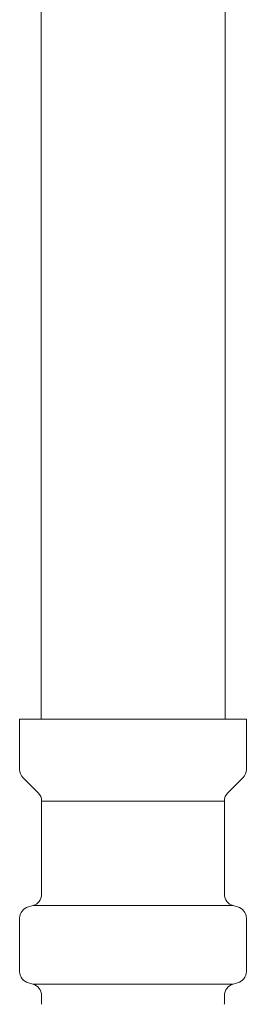
# Model space of a CAD drawing. Units: millimetres. Extents: x 3687 to 15349, y 2950 to 10075.
# Drawn here: x 12549 to 12568, y 6377 to 6460 of the extents above; entities that cross this region are included whole.
import ezdxf

# ---------------------------------------------------------------- set-up
doc = ezdxf.new("R2010")
doc.units = ezdxf.units.MM
doc.layers.add('NoLayerName_008', color=7, linetype='Continuous')
doc.layers.add('NoLayerName_010', color=7, linetype='Continuous')

msp = doc.modelspace()

# ---------------------------------------------------------------- linework, layer by layer
at = {"color": 3, "lineweight": 9}
for p, q in [((12550.693, 6394.289), (12566.093, 6394.289)), ((12549.952, 6385.504), (12566.835, 6385.504)), ((12567.943, 6384.44), (12567.943, 6379.966)), ((12567.202, 6379), (12566.835, 6378.902)), ((12549.952, 6378.902), (12566.835, 6378.902)), ((12550.693, 6377.936), (12550.693, 6377.203)), ((12566.093, 6377.936), (12566.093, 6377.203))]:
    msp.add_line(p, q, dxfattribs=at)
for centre, radius, start, end in [((12566.943, 6379.966), 1, 285.00001, 0), ((12549.693, 6377.936), 1, 0, 74.99999), ((12567.093, 6377.936), 1, 105.00001, 180), ((12550.734, 6377.896), 0.612, 269.83136, 270.00001), ((12566.053, 6377.896), 0.612, 269.99999, 270.16864)]:
    msp.add_arc(centre, radius, start, end, dxfattribs=at)
at = {"layer": 'NoLayerName_008', "color": 3, "linetype": 'Continuous', "lineweight": 9}
for p, q in [((12548.843, 6401.203), (12567.943, 6401.203)), ((12548.843, 6401.203), (12548.843, 6396.967)), ((12567.943, 6401.203), (12567.943, 6396.967)), ((12549.136, 6396.26), (12550.401, 6394.996)), ((12567.651, 6396.26), (12566.386, 6394.996)), ((12550.693, 6394.289), (12550.693, 6386.47)), ((12566.093, 6394.289), (12566.093, 6386.47)), ((12549.585, 6385.406), (12549.952, 6385.504)), ((12567.202, 6385.406), (12566.835, 6385.504)), ((12548.843, 6384.44), (12548.843, 6379.966)), ((12549.585, 6379), (12549.952, 6378.902))]:
    msp.add_line(p, q, dxfattribs=at)
for centre, start, end in [((12549.843, 6396.967), 180, 225), ((12566.943, 6396.967), 315, 0), ((12549.693, 6394.289), 0, 45), ((12567.093, 6394.289), 135, 180), ((12549.693, 6386.47), 285.00001, 0), ((12567.093, 6386.47), 180, 254.99999), ((12549.843, 6384.44), 105.00001, 180), ((12566.943, 6384.44), 0, 74.99999), ((12549.843, 6379.966), 180, 254.99999)]:
    msp.add_arc(centre, 1, start, end, dxfattribs=at)
at = {"layer": 'NoLayerName_010', "color": 3, "linetype": 'Continuous', "lineweight": 9}
for p, q in [((12550.668, 6728.86), (12550.668, 6401.203)), ((12566.168, 6728.86), (12566.168, 6401.203))]:
    msp.add_line(p, q, dxfattribs=at)

doc.saveas('drawing.dxf')
